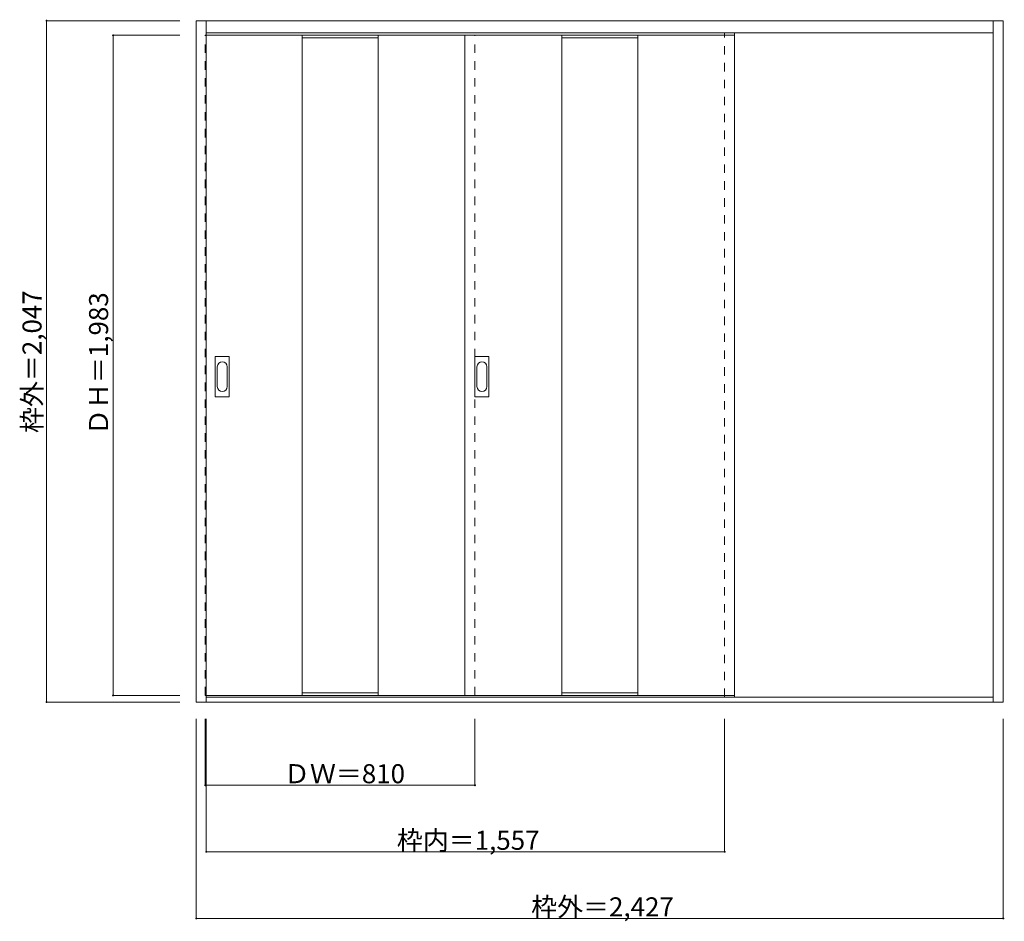
# Model space of a CAD drawing. Units: millimetres. Extents: x -1115 to 1842, y -1349 to 1360.
import ezdxf

# ---------------------------------------------------------------- set-up
doc = ezdxf.new("R2010")
doc.units = ezdxf.units.MM
doc.header["$LTSCALE"] = 30
doc.linetypes.add('JWW_DASHED1', pattern=[1.693333, 0.846667, -0.846667])
doc.layers.add('0-0', color=7, linetype='Continuous')
doc.layers.add('寸法', color=7, linetype='Continuous')

msp = doc.modelspace()

# ---------------------------------------------------------------- linework, layer by layer
at = {"layer": '0-0', "color": 92, "linetype": 'Continuous', "lineweight": 13}
for p, q in [((-584.8125, 1357.025), (1839.1875, 1357.025)), ((-584.8125, -689.975), (-584.8125, 1357.025)), ((-554.8125, -689.975), (-554.8125, 1357.025)), ((1809.1875, -689.975), (1809.1875, 1357.025)), ((1839.1875, -689.975), (1839.1875, 1357.025)), ((-554.8125, 1321.025), (1809.1875, 1321.025)), ((-554.8125, 1313.025), (1032.1875, 1313.025)), ((-266.8125, 1313.025), (-266.8125, -669.975)), ((-38.8125, 1313.025), (-38.8125, -669.975)), ((222.1875, 1313.025), (222.1875, -669.975)), ((513.1875, 1313.025), (513.1875, -669.975)), ((741.1875, 1313.025), (741.1875, -669.975)), ((1032.1875, -669.975), (1032.1875, 1313.025)), ((-527.8125, 228.025), (-527.8125, 347.025)), ((-487.3125, 348.525), (-526.3125, 348.525)), ((-485.8125, 228.025), (-485.8125, 347.025)), ((252.1875, 228.025), (252.1875, 347.025)), ((292.6875, 348.525), (253.6875, 348.525)), ((294.1875, 228.025), (294.1875, 347.025)), ((-526.3125, 226.525), (-487.3125, 226.525)), ((253.6875, 226.525), (292.6875, 226.525)), ((-554.8125, -669.975), (1032.1875, -669.975)), ((1809.1875, -674.975), (-554.8125, -674.975)), ((1839.1875, -689.975), (-584.8125, -689.975))]:
    msp.add_line(p, q, dxfattribs=at)
at = {"layer": '0-0', "color": 120, "linetype": 'JWW_DASHED1', "lineweight": 5}
for p, q in [((-557.8125, 1313.025), (-554.8125, 1313.025)), ((-557.8125, -669.975), (-557.8125, 1313.025)), ((252.1875, -669.975), (252.1875, 1313.025)), ((1002.1875, -674.975), (1002.1875, 1321.025)), ((1032.1875, -674.975), (1032.1875, 1321.025)), ((-554.8125, -669.975), (-557.8125, -669.975))]:
    msp.add_line(p, q, dxfattribs=at)
at = {"layer": '0-0', "color": 7, "linetype": 'Continuous', "lineweight": 9}
for p, q in [((-266.8125, 1305.025), (-38.8125, 1305.025)), ((513.1875, 1305.025), (741.1875, 1305.025)), ((-521.8125, 317.125), (-521.8125, 257.925)), ((-491.8125, 257.925), (-491.8125, 317.125)), ((258.1875, 317.125), (258.1875, 257.925)), ((288.1875, 257.925), (288.1875, 317.125)), ((-266.8125, -661.975), (-38.8125, -661.975)), ((513.1875, -661.975), (741.1875, -661.975))]:
    msp.add_line(p, q, dxfattribs=at)
at = {"layer": '0-0', "color": 92, "linetype": 'Continuous', "lineweight": 13}
for centre, start, end in [((-526.3125, 347.025), 90, 180), ((-487.3125, 347.025), 0, 90), ((253.6875, 347.025), 90, 180), ((292.6875, 347.025), 0, 90), ((-526.3125, 228.025), 180, 270), ((-487.3125, 228.025), 270, 0), ((253.6875, 228.025), 180, 270), ((292.6875, 228.025), 270, 0)]:
    msp.add_arc(centre, 1.5, start, end, dxfattribs=at)
at = {"layer": '0-0', "color": 7, "linetype": 'Continuous', "lineweight": 9}
for centre, start, end in [((-506.8125, 317.125), 0, 180), ((273.1875, 317.125), 0, 180), ((-506.8125, 257.925), 180, 0), ((273.1875, 257.925), 180, 0)]:
    msp.add_arc(centre, 15, start, end, dxfattribs=at)
at = {"layer": '寸法', "color": 120, "linetype": 'Continuous', "lineweight": 5}
for p, q in [((-1034.8125, 1357.025), (-634.8125, 1357.025)), ((-1034.8125, 1357.025), (-1034.8125, -689.975)), ((-834.8125, 1313.025), (-834.8125, -669.975)), ((-834.8125, 1313.025), (-634.8125, 1313.025)), ((-834.8125, -669.975), (-634.8125, -669.975)), ((-1034.8125, -689.975), (-634.8125, -689.975)), ((-584.8125, -1339.975), (-584.8125, -739.975)), ((-557.8125, -939.975), (-557.8125, -739.975)), ((-554.8125, -1139.975), (-554.8125, -739.975)), ((252.1875, -939.975), (252.1875, -739.975)), ((1002.1875, -1139.975), (1002.1875, -739.975)), ((1839.1875, -1339.975), (1839.1875, -739.975)), ((252.1875, -939.975), (-557.8125, -939.975)), ((-554.8125, -1139.975), (1002.1875, -1139.975)), ((-584.8125, -1339.975), (1839.1875, -1339.975))]:
    msp.add_line(p, q, dxfattribs=at)
at = {"layer": '寸法', "color": 7, "linetype": 'Continuous', "lineweight": 9, "const_width": 3}
for points in [[(-1033.3125, 1357.025, 0.414213562), (-1034.8125, 1358.525, 0.414213562), (-1036.3125, 1357.025, 0.414213562), (-1034.8125, 1355.525, 0.414213562)], [(-833.3125, 1313.025, 0.414213562), (-834.8125, 1314.525, 0.414213562), (-836.3125, 1313.025, 0.414213562), (-834.8125, 1311.525, 0.414213562)], [(-833.3125, -669.975, 0.414213562), (-834.8125, -668.475, 0.414213562), (-836.3125, -669.975, 0.414213562), (-834.8125, -671.475, 0.414213562)], [(-1033.3125, -689.975, 0.414213562), (-1034.8125, -688.475, 0.414213562), (-1036.3125, -689.975, 0.414213562), (-1034.8125, -691.475, 0.414213562)], [(-556.3125, -939.975, 0.414213562), (-557.8125, -938.475, 0.414213562), (-559.3125, -939.975, 0.414213562), (-557.8125, -941.475, 0.414213562)], [(253.6875, -939.975, 0.414213562), (252.1875, -938.475, 0.414213562), (250.6875, -939.975, 0.414213562), (252.1875, -941.475, 0.414213562)], [(-553.3125, -1139.975, 0.414213562), (-554.8125, -1138.475, 0.414213562), (-556.3125, -1139.975, 0.414213562), (-554.8125, -1141.475, 0.414213562)], [(1003.6875, -1139.975, 0.414213562), (1002.1875, -1138.475, 0.414213562), (1000.6875, -1139.975, 0.414213562), (1002.1875, -1141.475, 0.414213562)], [(-583.3125, -1339.975, 0.414213562), (-584.8125, -1338.475, 0.414213562), (-586.3125, -1339.975, 0.414213562), (-584.8125, -1341.475, 0.414213562)], [(1840.6875, -1339.975, 0.414213562), (1839.1875, -1338.475, 0.414213562), (1837.6875, -1339.975, 0.414213562), (1839.1875, -1341.475, 0.414213562)]]:
    msp.add_lwpolyline(points, format="xyb", close=True, dxfattribs=at)

# ---------------------------------------------------------------- texts
at = {"layer": '寸法', "color": 7, "linetype": 'Continuous', "lineweight": 70, "char_height": 57.15, "width": 412.5, "attachment_point": 7, "rotation": 90}
for s, insert in [('{\\fＭＳ ゴシック|b0|i0|c128|p49;枠外＝2,047}', (-1049.8125, 118.35)), ('{\\fＭＳ ゴシック|b0|i0|c128|p49;ＤＨ＝1,983}', (-849.8125, 112.35))]:
    msp.add_mtext(s, dxfattribs=dict(at, insert=insert))
at = {"layer": '寸法', "color": 7, "linetype": 'Continuous', "lineweight": 211, "char_height": 57.15, "attachment_point": 7}
for s, insert, width in [('{\\fＭＳ ゴシック|b0|i0|c128|p49;ＤＷ＝810}', (-321.5625, -933.9), 337.5), ('{\\fＭＳ ゴシック|b0|i0|c128|p49;枠内＝1,557}', (17.4375, -1133.9), 412.5), ('{\\fＭＳ ゴシック|b0|i0|c128|p49;枠外＝2,427}', (420.9375, -1333.9), 412.5)]:
    msp.add_mtext(s, dxfattribs=dict(at, insert=insert, width=width))

doc.saveas('drawing.dxf')
